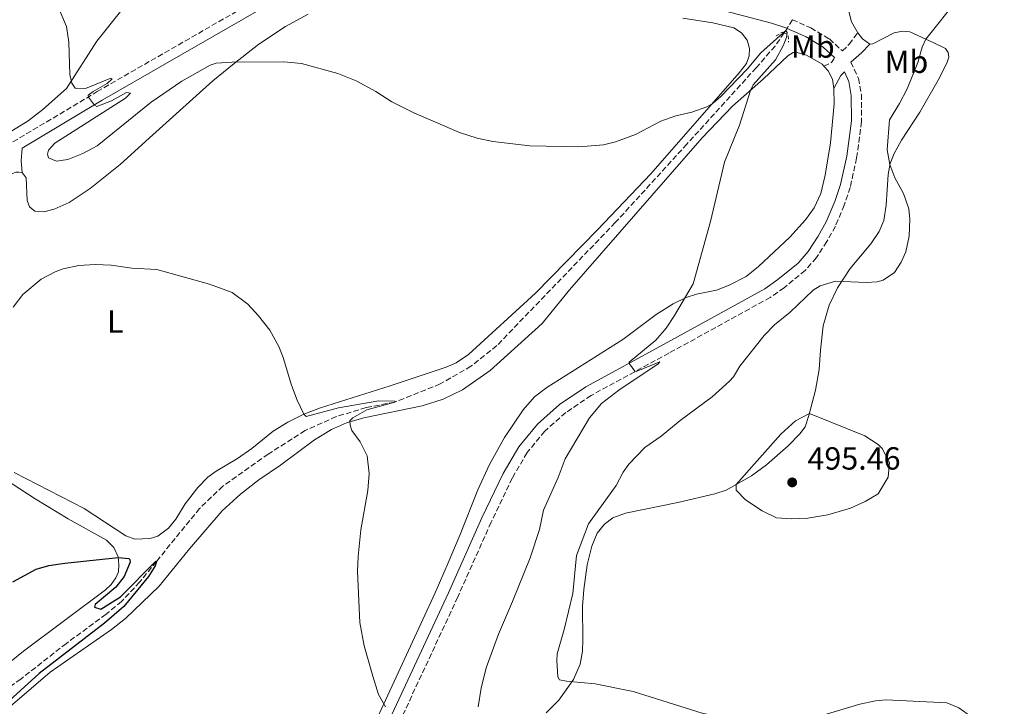
# Model space of a CAD drawing. Units: metres. Extents: x 641890 to 645358, y 4713689 to 4716073.
# Drawn here: x 644733 to 645041, y 4714713 to 4714928 of the extents above; entities that cross this region are included whole.
import ezdxf
from ezdxf.enums import TextEntityAlignment as Align

# ---------------------------------------------------------------- set-up
doc = ezdxf.new("R2010")
doc.units = ezdxf.units.M
doc.header["$MEASUREMENT"] = 0
doc.linetypes.add('DGN Style 2', pattern=[1.7399219301090239, 1.043953158065414, -0.6959687720436097])
doc.linetypes.add('DGN Style 3', pattern=[2.435890702152634, 1.739921930109024, -0.6959687720436097])
for name, color, linetype, lineweight in [('Acequia sin especificar', 4, 'Continuous', 0), ('Barranco lineal', 142, 'DGN Style 3', 13), ('Camino', 7, 'DGN Style 3', 0), ('Cota de punto acotado terreno', 7, 'Continuous', 0), ('Curva de nivel directora', 30, 'Continuous', 30), ('Curva de nivel intermedia', 30, 'Continuous', 0), ('Etiqueta de uso rústico', 92, 'Continuous', 0), ('Línea de cambio de uso (parcela vista)', 92, 'Continuous', 0), ('Margen derecho', 7, 'Continuous', 0), ('Pontón-alcantarilla (pasos de agua)', 1, 'DGN Style 2', 0), ('Punto acotado terreno (símbolo)', 7, 'Continuous', 0)]:
    doc.layers.add(name, color=color, linetype=linetype, lineweight=lineweight)
doc.styles.add('Style-Arial', font='arial.ttf')

# ---------------------------------------------------------------- blocks, each defined once
blk = doc.blocks.new('5PATER')
at = {"layer": 'Acequia sin especificar', "linetype": 'Continuous', "lineweight": 0}
h = blk.add_hatch(color=51, dxfattribs=at)
edge = h.paths.add_edge_path()
edge.add_ellipse((0, 0), major_axis=(-0.1095731443231308, -0.1110710700762829), ratio=0.9994222409660317, start_angle=0, end_angle=360)

msp = doc.modelspace()

# ---------------------------------------------------------------- linework, layer by layer
at = {"layer": 'Barranco lineal', "color": 142, "linetype": 'DGN Style 3', "lineweight": 13, "extrusion": (-0.036171488517385, -0.05869744537517341, 0.9976202851410277), "elevation": -299599.809299393, "flags": 128}
msp.add_lwpolyline([(-1924471.135699393, 4342025.981282969), (-1924471.135699393, 4342022.790452357)], dxfattribs=at)
at = {"layer": 'Barranco lineal', "color": 142, "linetype": 'DGN Style 3', "lineweight": 13, "extrusion": (-0.1399381683619898, 0.0079210274575608, 0.9901285605210609), "elevation": -52429.02836256182, "flags": 128}
msp.add_lwpolyline([(-4743839.690997107, 373827.8932683548), (-4743839.029979736, 373827.5365387154), (-4743838.210725093, 373827.0371172206)], dxfattribs=at)
at = {"layer": 'Barranco lineal', "color": 142, "linetype": 'DGN Style 3', "lineweight": 13}
msp.add_polyline3d([(644972.0899999999, 4714923.880000001, 484.929999999993), (644969.2699999996, 4714919.75, 484.5399999999936), (644963.3700000001, 4714913, 484.25), (644941.6900000004, 4714889.119999999, 483.2799999999989), (644919.2400000002, 4714864.529999999, 482.7599999999948), (644882.1500000004, 4714826.029999999, 481.2700000000041), (644874.04, 4714819.57, 480.6999999999971), (644864.4500000002, 4714814.050000001, 480.070000000007), (644850.1799999997, 4714808.34, 480), (644841.2599999999, 4714806.680000001, 479.3699999999953), (644831.9000000004, 4714803.82, 478.9700000000012), (644822.1500000004, 4714799.49, 478.570000000007), (644810.5800000001, 4714792.100000001, 477.9900000000052), (644796.3799999999, 4714782.050000001, 477.1300000000047), (644789.0999999996, 4714775.100000001, 476.6699999999983), (644775.5899999999, 4714758.51, 475), (644770.3300000001, 4714752.050000001, 474.7100000000065), (644764.6900000004, 4714745.99, 474.3699999999953), (644759.7999999998, 4714741.970000001, 474.1399999999995), (644747.3799999999, 4714732.869999999, 473.679999999993), (644733.1100000005, 4714721.710000001, 473.2200000000012), (644721.54, 4714713.359999999, 472.820000000007)], dxfattribs=at)
at = {"layer": 'Camino', "color": 7, "linetype": 'DGN Style 3', "lineweight": 0, "extrusion": (-0.03069816873938827, -0.0808311497860116, 0.9962549611722491), "elevation": -400426.7347885522, "flags": 128}
msp.add_lwpolyline([(-1071014.394051322, 4619415.655968888), (-1071012.560005662, 4619417.622101264), (-1071012.093218514, 4619419.356923949)], dxfattribs=at)
at = {"layer": 'Camino', "color": 7, "linetype": 'DGN Style 3', "lineweight": 0}
for points in [[(644726.4800000008, 4714887.260000001, 483.6300000000046), (644757.0300000012, 4714905.530000002, 485.1199999999953), (644806.8700000013, 4714934.17, 486.8399999999967), (644818.1900000003, 4714940.230000002, 487.300000000003), (644826.9600000011, 4714943.880000002, 487.6499999999942), (644836.5599999991, 4714946.730000002, 487.9299999999931), (644842.7899999984, 4714948.08, 488.1600000000035), (644847.3799999994, 4714948.680000001, 488.2799999999989), (644853.2199999979, 4714948.830000001, 488.2799999999989), (644863.7899999979, 4714947.99, 488.5599999999977), (644873.3099999976, 4714946.560000002, 488.5599999999977), (644876.4499999981, 4714948.9, 488.6300000000047), (644877.4299999992, 4714950.520000001, 488.6799999999931), (644877.8599999985, 4714952.460000001, 488.9100000000035), (644877.8699999996, 4714954.750000002, 489.2599999999948), (644877.2600000016, 4714958.550000002, 489.6600000000037), (644867.6000000011, 4714993.180000002, 492.9700000000013), (644857.9899999977, 4715025.180000001, 494.6000000000058), (644855.5899999993, 4715032.86, 494.7400000000052)], [(644974.6900000009, 4714928.020000001, 487.3699999999955), (644980.4499999988, 4714925.450000001, 487.1600000000035), (644986.2600000004, 4714921.99, 487.1300000000046), (644990.3399999995, 4714918.24, 487.1300000000046), (644992.510000002, 4714920.340000001, 487.1900000000024), (644995.1299999994, 4714923.939999999, 487.4799999999959)], [(644992.9899999981, 4714914.710000001, 487.1300000000046), (644995.3700000008, 4714909.619999999, 487.0700000000071), (644996.3000000007, 4714904.65, 487.0700000000071), (644996.3299999975, 4714896.17, 487.0200000000041), (644994.8000000009, 4714884.720000002, 486.979999999996), (644992.7899999992, 4714875.560000001, 486.9600000000065), (644990.8999999983, 4714869.980000001, 486.8999999999942), (644988.14, 4714863.400000002, 486.8399999999967), (644985.5100000014, 4714858.600000001, 486.8999999999942), (644982.19, 4714853.600000001, 486.8399999999967), (644978.7199999987, 4714849.560000001, 486.8399999999967), (644972.079999998, 4714844.160000003, 486.7899999999937), (644967.760000002, 4714841.119999999, 486.7500000000001), (644936.0599999981, 4714823.700000001, 485.679999999993), (644911.6599999989, 4714810.430000001, 484.0899999999967), (644903.7499999985, 4714805.090000001, 483.8600000000006), (644897.1599999992, 4714799.300000002, 483.6399999999995), (644891.6099999994, 4714792.550000002, 483.4100000000035), (644886.9800000002, 4714784.560000001, 483.1499999999942), (644880.3700000008, 4714770.78, 482.75), (644869.899999999, 4714747.330000001, 482.1000000000059), (644850.8099999982, 4714706.340000001, 480.6600000000037)]]:
    msp.add_polyline3d(points, dxfattribs=at)
at = {"layer": 'Curva de nivel directora', "color": 30, "linetype": 'Continuous', "lineweight": 30, "elevation": 475, "flags": 128}
msp.add_lwpolyline([(644730.6200000005, 4714752.180000001), (644737.9000000004, 4714756.109999999), (644741.9199999992, 4714757.270000001), (644746.8700000001, 4714757.950000001), (644763.5899999993, 4714759.740000002), (644766.989999999, 4714759.430000001), (644767.2699999984, 4714759.07), (644767.3800000001, 4714758.330000001), (644765.5199999983, 4714753.810000001), (644762.9199999988, 4714750.460000001), (644756.4000000008, 4714744.990000002), (644756.230000001, 4714744.16), (644758.169999999, 4714743.550000002), (644764.3699999994, 4714747.45), (644775.3599999998, 4714758.65), (644775.5900000001, 4714758.51), (644775.1999999988, 4714757.180000001), (644773.0899999988, 4714753.789999999), (644765.3999999998, 4714744.45), (644759.3400000002, 4714739.160000003), (644738.8999999994, 4714723.420000002), (644728.440000001, 4714713.980000001)], dxfattribs=at)
at = {"layer": 'Curva de nivel intermedia', "color": 30, "linetype": 'Continuous', "lineweight": 0, "flags": 128}
for points, elevation in [([(645026.7700000006, 4714934.939999999), (645016.4199999995, 4714921.98), (645015.3100000009, 4714919.439999999), (645013.9299999995, 4714914.63), (645010.6100000005, 4714906.38), (645008.25, 4714901.850000001), (645005.0800000004, 4714896.699999999), (645004.3600000007, 4714887.289999999), (645005.2400000015, 4714882.75), (645006.7700000004, 4714878.55), (645009.5100000006, 4714873.599999999), (645011.1, 4714868.850000001), (645011.4800000021, 4714865.600000001), (645011.2000000004, 4714860.319999999), (645010.1900000002, 4714855.42), (645008.7599999995, 4714852.199999999), (645006.6600000008, 4714848.869999999), (645003.1200000002, 4714846.56), (645001.2000000002, 4714845.980000001), (644997.7600000004, 4714845.829999999), (644988.1700000013, 4714846.249999999), (644983.4100000004, 4714844.74), (644981.1999999997, 4714843.390000001), (644973.9700000011, 4714836.48), (644969.0800000007, 4714832.59), (644965.8799999999, 4714829.239999999), (644958.1900000009, 4714819.619999999), (644956.2199999995, 4714816.279999998), (644955.0100000001, 4714814.930000001), (644949.5400000006, 4714810.029999998), (644939.5200000004, 4714802.659999999), (644933.6300000006, 4714797.75), (644928.4600000007, 4714794.13), (644923.5000000009, 4714788.91), (644921.6600000013, 4714786.449999999), (644919.5700000013, 4714782.24), (644910.8600000008, 4714770.26), (644907.1200000015, 4714760.369999999), (644905.9800000014, 4714748.529999999), (644903.2800000013, 4714737.249999999), (644901.0599999997, 4714729.640000001), (644900.9099999998, 4714727.480000001), (644901.2699999998, 4714722.390000002), (644901.7400000013, 4714721.48), (644903.9500000019, 4714721.019999999)], 490.0000000000001), ([(644745.3300000001, 4714930.769999999), (644747.3799999997, 4714925.849999999), (644748.2100000011, 4714920.949999999), (644748.5000000017, 4714910.890000001), (644749.0499999993, 4714908.15), (644750.1700000014, 4714906.609999998), (644753.3400000009, 4714906.480000001), (644761.3600000008, 4714909.730000001), (644761.6900000017, 4714909.500000001), (644760.1500000015, 4714908.060000001), (644755.7400000015, 4714905.569999998), (644754.2400000017, 4714904.369999998), (644754.2999999998, 4714903.779999998), (644756.1600000019, 4714901.329999999), (644756.9500000008, 4714900.88), (644761.5599999997, 4714902.59), (644766.2200000001, 4714905.289999999), (644767.4800000007, 4714904.999999999), (644765.9000000004, 4714903.499999999), (644743.7400000008, 4714889.38), (644741.8000000007, 4714887.24), (644741.4600000009, 4714885.949999998), (644741.8400000009, 4714884.759999999), (644744.2900000007, 4714883.749999999), (644747.8600000005, 4714884.31), (644752.5099999994, 4714886.149999999), (644756.9800000021, 4714888.51), (644773.9699999995, 4714902.17), (644783.5200000004, 4714908.83), (644792.3899999995, 4714913.75), (644794.2600000004, 4714914.42), (644799.2500000015, 4714914.710000001), (644815.4500000001, 4714914.880000001), (644820.9800000021, 4714914.359999999), (644832.3900000004, 4714911.140000002), (644838.1700000005, 4714908.850000001), (644844.2800000015, 4714905.550000001), (644849.2800000017, 4714902.289999997), (644856.1700000004, 4714898.91), (644870.4199999997, 4714892.739999999)], 485.0000000000001), ([(644870.4199999997, 4714892.739999999), (644876.03, 4714890.929999999), (644880.9299999997, 4714889.92), (644892.4500000019, 4714888.579999999), (644907.820000001, 4714888.189999998), (644915.5200000012, 4714888.82), (644919.3600000013, 4714889.8), (644925.5599999994, 4714892.050000001), (644933.5200000012, 4714896.310000001), (644938.2500000007, 4714897.92), (644943.1799999994, 4714899.069999999), (644947.9, 4714900.720000001), (644949.5600000008, 4714901.669999998), (644952.1400000001, 4714903.92), (644960.5800000002, 4714912.59), (644964.76, 4714917.699999999), (644972.6300000001, 4714924.669999998), (644973.0599999992, 4714923.980000001), (644972.8500000014, 4714922.470000002), (644971.7899999997, 4714919.840000001), (644969.3900000014, 4714915.449999998), (644962.4600000001, 4714907.67), (644961.5599999992, 4714905.92), (644958.1600000019, 4714894.989999999), (644953.4800000013, 4714883.4), (644949.0900000014, 4714864.869999998), (644943.5900000005, 4714845.34), (644937.8300000007, 4714835.480000001), (644935.1900000008, 4714831.529999998), (644931.9200000007, 4714827.749999999), (644923.5900000002, 4714820.9), (644923.6500000006, 4714820.350000001), (644925.3400000003, 4714818.079999999), (644925.7500000016, 4714817.95), (644933.2300000006, 4714820.960000001), (644932.6900000018, 4714820.310000001), (644920.3899999994, 4714812.08), (644914.9500000012, 4714807.909999999), (644911.2099999995, 4714803.439999999), (644903.5800000009, 4714790.570000002), (644901.3300000001, 4714784.789999999), (644896.73, 4714774.539999999), (644895.540000001, 4714768.55), (644892.5999999995, 4714759.63), (644887.100000001, 4714745.930000001), (644882.6300000006, 4714735.809999999), (644878.8600000021, 4714725.220000001), (644877.2599999994, 4714718.890000001), (644876.3400000008, 4714713.050000001)], 485.0000000000001), ([(644730.6800000007, 4714838.029999998), (644733.7200000006, 4714842), (644739.4900000017, 4714846.800000002), (644743.9300000009, 4714849.100000001), (644746.4100000019, 4714850.029999999), (644751.2900000013, 4714851.109999998), (644756.4400000012, 4714851.380000002), (644761.4500000002, 4714851.220000001), (644767.8800000009, 4714850.289999999), (644775.6799999994, 4714849.819999999), (644792.230000001, 4714845.269999998), (644799.3299999998, 4714842.630000001), (644804.2100000014, 4714839.039999999)], 480), ([(644804.2100000014, 4714839.039999999), (644807.5799999998, 4714835.34), (644811.0900000012, 4714830.849999999), (644813.9200000011, 4714825.8), (644815.3100000013, 4714822.330000001), (644817.8500000006, 4714813.619999998), (644819.650000002, 4714808.98), (644821.7000000017, 4714804.579999999), (644822.4500000007, 4714803.859999999), (644832.5900000016, 4714806.550000001), (644845.2100000014, 4714808.77), (644850.2600000006, 4714808.619999998), (644850.1800000002, 4714808.339999998), (644841.4500000018, 4714805.989999999), (644837.0700000008, 4714803.49), (644836.1600000011, 4714802.529999999), (644836.2300000006, 4714801.15), (644836.7600000001, 4714799.51), (644839.3399999995, 4714795.970000002), (644841.5800000015, 4714791.51), (644842.1800000004, 4714786.069999999), (644841.7300000011, 4714780.759999999), (644839.5300000019, 4714768.369999999), (644838.7300000016, 4714760.079999999), (644838.5700000006, 4714755.359999998), (644839.2900000004, 4714739.400000001), (644840.6000000002, 4714732.159999999), (644843.3300000017, 4714722.579999999), (644845.1599999999, 4714716.88), (644847.3400000016, 4714712.999999999)], 480), ([(644980.0199999996, 4714804.789999999), (644975.6800000012, 4714802.46), (644971.1000000013, 4714798.329999999), (644957.0900000011, 4714782.569999999), (644957.1100000013, 4714780.83), (644960.0100000004, 4714777.759999999), (644965.2000000003, 4714774.350000001), (644969.6900000009, 4714772.150000001), (644974.3300000011, 4714771.84), (644979.5500000003, 4714772.019999999), (644985.7800000019, 4714773.13), (644992.900000001, 4714775.170000001), (644997.4500000018, 4714777.220000001), (645001.5399999999, 4714779.619999998), (645004.6700000014, 4714784.9), (645005.0500000014, 4714789.5), (645002.7500000015, 4714793.899999999), (645001.5700000012, 4714795.130000001), (644997.4000000004, 4714797.819999999), (644980.0199999996, 4714804.789999999)], 495), ([(644903.9500000019, 4714721.019999999), (644912.9500000008, 4714720.259999999), (644924.8100000008, 4714717.81), (644946.4600000007, 4714711.05), (644954.9800000011, 4714709.17), (644964.0899999995, 4714707.749999999), (644969.140000001, 4714707.560000001), (644974.1200000009, 4714707.960000001), (644979.3700000015, 4714708.909999998), (644995.8300000012, 4714713.819999999), (645000.7300000008, 4714714.92), (645004.020000001, 4714715.189999999), (645023.0700000015, 4714714.26), (645026.8100000009, 4714712.720000001), (645030.8800000012, 4714709.800000001), (645032.9000000019, 4714707.95), (645035.7699999996, 4714703.359999998), (645037.1799999999, 4714698.939999999), (645037.6000000001, 4714695.689999999), (645037.760000001, 4714685.089999998), (645038.17, 4714682.849999999), (645041.2100000001, 4714678.880000001)], 490.0000000000001)]:
    msp.add_lwpolyline(points, dxfattribs=dict(at, elevation=elevation))
at = {"layer": 'Línea de cambio de uso (parcela vista)', "color": 92, "linetype": 'Continuous', "lineweight": 0, "elevation": 487.4799999999959, "flags": 128}
msp.add_lwpolyline([(644998.9500000002, 4714920.380000001), (644996.6799999997, 4714922.039999999), (644995.1299999999, 4714923.939999999)], dxfattribs=at)
at = {"layer": 'Línea de cambio de uso (parcela vista)', "color": 92, "linetype": 'Continuous', "lineweight": 0}
for points in [[(644995.1299999999, 4714923.939999999, 487.4799999999959), (644993.2400000002, 4714927.390000001, 487.6000000000058), (644992.0199999996, 4714931.82, 487.7700000000041), (644983.4699999997, 4714978.390000001, 488.3999999999942), (644982.1500000004, 4714989.100000001, 488.570000000007), (644980.5899999999, 4715011.930000001, 489.0899999999965), (644976.9600000001, 4715028.84, 489.429999999993), (644974.7300000006, 4715036.560000001, 489.5500000000029), (644972.6100000005, 4715042.49, 489.6000000000058), (644969.7199999997, 4715048.27, 489.8300000000018), (644967.2699999996, 4715051.949999999, 490.0099999999948), (644963.5300000003, 4715056.289999999, 490.1199999999953), (644953.7000000002, 4715065.810000001, 490.5200000000041), (644950.3799999999, 4715069.52, 490.75), (644947.3200000003, 4715074.24, 490.9199999999983), (644945.0499999998, 4715078.75, 491.1000000000058), (644943.7300000006, 4715083.310000001, 491.3300000000018), (644943.0499999998, 4715088.67, 491.6100000000006), (644942.9900000002, 4715092.57, 491.9600000000065), (644943.6600000003, 4715096.34, 492.1300000000047), (644945.8200000003, 4715101.930000001, 492.4100000000035), (644948.9400000004, 4715107.300000001, 492.5899999999965)], [(644764.3700000001, 4714930.609999999, 485.8099999999977), (644756.9500000002, 4714921.27, 485.2899999999936), (644747.4600000001, 4714906.529999999, 484.9499999999971), (644740, 4714899.939999999, 484.429999999993), (644735.3799999999, 4714896.42, 484.1399999999995), (644726.3399999999, 4714890.82, 483.679999999993)], [(644940.4000000004, 4714928.449999999, 486.070000000007), (644949.79, 4714926.99, 485.8999999999942), (644956.3700000001, 4714925.449999999, 485.7899999999936), (644958.7800000003, 4714923.930000001, 485.7299999999959), (644960.5599999997, 4714921.619999999, 485.6100000000006), (644961.29, 4714919.01, 485.5), (644961.1900000004, 4714916.67, 485.5), (644960.3099999997, 4714914.27, 485.4400000000023), (644958.0700000003, 4714911.390000001, 485.3899999999995), (644930.3600000005, 4714879.75, 484.1199999999953), (644913.7199999997, 4714862.32, 483.4400000000023), (644894.2699999996, 4714842.460000001, 482.9199999999983), (644873.2400000002, 4714823.310000001, 481.5399999999936), (644869.3899999997, 4714820.630000001, 481.2599999999948), (644866.29, 4714819.289999999, 481.0800000000018), (644848.7199999997, 4714813.41, 480.7400000000052), (644826.9000000004, 4714806.59, 480.1699999999983), (644821.7000000002, 4714804.58, 480), (644816.7000000002, 4714802.109999999, 479.820000000007), (644812.1600000003, 4714799.289999999, 479.7700000000041), (644805.5, 4714793.859999999, 479.5899999999965), (644800.9600000001, 4714790.710000001, 479.3600000000006), (644794.2800000003, 4714786.789999999, 478.6199999999953), (644791.6500000004, 4714784.869999999, 478.2200000000012), (644788.5899999999, 4714781.609999999, 477.820000000007), (644784.5800000001, 4714776.539999999, 477.4199999999983), (644781.6799999997, 4714771.720000001, 477.0099999999948), (644779.3899999997, 4714768.890000001, 476.8999999999942), (644775.9900000002, 4714766.449999999, 476.8399999999965), (644773.6600000003, 4714765.720000001, 476.7299999999959), (644768.8399999999, 4714765.460000001, 476.7799999999989), (644766.0300000003, 4714766.51, 476.8399999999965), (644752.9500000002, 4714775.07, 478.1600000000035), (644731.0199999996, 4714786.32, 478.7299999999959)], [(644733.54, 4714880.180000001, 483.0299999999989), (644734.7599999999, 4714878.550000001, 482.9199999999983), (644735.1500000004, 4714871.49, 482.1699999999983), (644735.8200000003, 4714869.439999999, 481.7200000000012), (644737.54, 4714868.130000001, 481.1399999999995), (644740.2999999998, 4714867.859999999, 480.7400000000052), (644743.5899999999, 4714868.689999999, 480.8000000000029), (644748.2300000006, 4714870.83, 480.8000000000029), (644754.8600000005, 4714875.16, 481.1999999999971), (644764.2400000002, 4714882.699999999, 481.429999999993), (644774.4500000002, 4714891.99, 482), (644793.2199999997, 4714908.859999999, 484.070000000007), (644799.9199999999, 4714914.289999999, 484.9799999999959), (644807.6200000001, 4714920.33, 485.2700000000041), (644815.9800000006, 4714925.930000001, 485.5599999999977), (644823.1200000001, 4714929.76, 485.8399999999965)], [(644897.5599999997, 4714711.180000001, 488.2899999999936), (644901.5300000003, 4714715.100000001, 489.0899999999965), (644906.2000000002, 4714721.550000001, 490.1199999999953), (644908.2800000003, 4714726.4, 490.6900000000023), (644908.9900000002, 4714730.4, 491.0399999999936), (644909.1200000001, 4714734.029999999, 491.3800000000047), (644908.9900000002, 4714744.4, 491.4400000000023), (644909.4100000003, 4714749.77, 491.3300000000018), (644910.4800000006, 4714757.449999999, 491.3300000000018), (644911.9000000004, 4714763.34, 491.2100000000065), (644913.6200000001, 4714767.32, 491.2100000000065), (644915.8700000001, 4714770.15, 491.3800000000047), (644918.5, 4714772.119999999, 491.6100000000006), (644922.4199999999, 4714773.65, 491.8999999999942), (644938.79, 4714776.949999999, 493.679999999993), (644950.4500000002, 4714779.66, 494.6499999999942), (644954.0099999999, 4714780.82, 494.820000000007), (644961.8700000001, 4714785.300000001, 495.2799999999989), (644966.54, 4714788.730000001, 495.570000000007), (644973.3300000001, 4714794.710000001, 495.6300000000047), (644977.0700000003, 4714798.4, 495.3399999999965), (644978.7300000006, 4714800.67, 495.1699999999983), (644979.8700000001, 4714804.220000001, 495.0500000000029), (644981.9000000004, 4714812.15, 494.3600000000006), (644983.1200000001, 4714818.59, 493.5599999999977), (644983.4800000006, 4714824.65, 492.8699999999953), (644984.2800000003, 4714832.230000001, 491.6699999999983), (644986.2400000002, 4714838.74, 490.8099999999977), (644988.7699999996, 4714844.140000001, 490.1199999999953), (644992.7999999998, 4714850.220000001, 489.7799999999989), (644999.2800000003, 4714857.939999999, 489.3800000000047), (645001.8300000001, 4714861.789999999, 489.2599999999948), (645003.29, 4714865.16, 489.2599999999948), (645004.0800000001, 4714869.949999999, 489.3800000000047), (645004.6600000003, 4714879.539999999, 489.8899999999995), (645005.29, 4714883.039999999, 490.0099999999948), (645006.5300000003, 4714886.180000001, 490.4100000000035), (645008.8499999996, 4714890.300000001, 490.8099999999977), (645014.5800000001, 4714899.109999999, 491.6100000000006), (645020.29, 4714909.07, 492.3600000000006), (645023.0899999999, 4714914.439999999, 491.9600000000065), (645023.6600000003, 4714916.33, 491.6699999999983), (645023.4900000002, 4714917.75, 491.4400000000023), (645022.6500000004, 4714919.060000001, 491.1499999999942), (645019, 4714920.789999999, 490.6900000000023), (645011.5099999999, 4714924.25, 488.6900000000023), (645009.2100000001, 4714924.439999999, 488.3999999999942), (645006.5599999997, 4714923.939999999, 488.1699999999983), (644999.8700000001, 4714920.480000001, 487.4799999999959), (644998.9500000002, 4714920.380000001, 487.4799999999959)], [(644723.0800000001, 4714707.460000001, 475.2100000000065), (644742.2699999996, 4714723.92, 476.0099999999948), (644761.5499999998, 4714737.26, 476.8099999999977), (644765.9400000004, 4714740.640000001, 477.2100000000065), (644776.4199999999, 4714750.810000001, 477.6699999999983), (644785.9100000003, 4714762.430000001, 477.8999999999942), (644796.1799999997, 4714774.300000001, 477.6100000000006), (644801.8799999999, 4714779.58, 477.6100000000006), (644807.6799999997, 4714784.07, 477.7299999999959), (644814.4800000006, 4714788.59, 478.3600000000006), (644825.0899999999, 4714796.609999999, 479.3399999999965), (644830.3600000005, 4714799.810000001, 479.679999999993), (644835.0999999996, 4714801.91, 479.9100000000035), (644840.5300000003, 4714803.42, 480.3699999999953), (644858.7800000003, 4714807.25, 481.2299999999959), (644865.3499999996, 4714809.32, 481.6300000000047), (644871.3600000005, 4714812.220000001, 481.6300000000047), (644880.0700000003, 4714818.230000001, 481.8000000000029), (644896.2999999998, 4714833, 482.8300000000018), (644904.9400000004, 4714843.460000001, 483.2899999999936), (644946.4699999997, 4714891.109999999, 484.1499999999942), (644955.9000000004, 4714900.939999999, 484.6699999999983), (644965.6699999999, 4714909.539999999, 485.2400000000052), (644973.2999999998, 4714916.689999999, 485.9900000000052), (644974.9400000004, 4714917.720000001, 486.1000000000058), (644975.8099999997, 4714917.869999999, 486.2200000000012), (644979.0800000001, 4714916.92, 486.3899999999995), (644983.9900000002, 4714914.060000001, 486.7899999999936), (644984.5300000003, 4714913.480000001, 486.8099999999977)], [(644984.5300000003, 4714913.480000001, 486.8099999999977), (644985.9000000004, 4714911.980000001, 486.8500000000058), (644987.2300000006, 4714909.390000001, 486.8999999999942), (644987.7000000002, 4714906.5, 486.8999999999942)], [(644987.7000000002, 4714906.5, 486.8999999999942), (644987.8099999997, 4714901.689999999, 486.8999999999942), (644986.5899999999, 4714889.470000001, 486.6699999999983), (644984.9199999999, 4714879.350000001, 486.6699999999983), (644983.6399999997, 4714873.680000001, 486.6699999999983), (644981.4600000001, 4714869.15, 486.7299999999959), (644978.8099999997, 4714865.439999999, 486.7299999999959), (644973.9000000004, 4714859.99, 486.7899999999936), (644964.0499999998, 4714850.789999999, 486.7899999999936), (644960.2000000002, 4714847.66, 486.7899999999936), (644954.9199999999, 4714844.960000001, 486.6699999999983), (644950.9100000003, 4714843.380000001, 486.3300000000018), (644944.6500000004, 4714842.130000001, 485.5899999999965), (644941.4000000004, 4714841.109999999, 485.070000000007), (644937.4000000004, 4714839.17, 484.4400000000023), (644932.04, 4714835.82, 483.9199999999983), (644921.6100000005, 4714827.99, 483.4600000000065), (644897.8200000003, 4714812.970000001, 482.1999999999971), (644893.9699999997, 4714810.02, 481.8000000000029), (644890.3600000005, 4714805.970000001, 481.570000000007), (644884.5800000001, 4714797.34, 481.3399999999965), (644879.9000000004, 4714788.869999999, 481.1100000000006), (644876.2199999997, 4714780.92, 481.1699999999983), (644870.7199999997, 4714766.970000001, 481.3399999999965), (644866.8700000001, 4714758.100000001, 481.3399999999965), (644862.7999999998, 4714748.680000001, 481), (644843.5199999996, 4714706.939999999, 479.7899999999936)], [(644729.9800000006, 4714879.640000001, 482.7799999999989), (644731.6100000005, 4714880.33, 482.9199999999983), (644732.5300000003, 4714880.350000001, 483.0299999999989), (644733.54, 4714880.180000001, 483.0299999999989)], [(644728.0300000003, 4714784.33, 477.929999999993), (644737.6200000001, 4714778.109999999, 476.7299999999959), (644748, 4714771.810000001, 475.8699999999953), (644759.9500000002, 4714765.119999999, 475.2899999999936), (644762.2800000003, 4714762.91, 475.1199999999953), (644763.5700000003, 4714759.949999999, 475.0099999999948), (644763.8399999999, 4714757.430000001, 474.8899999999995), (644763.6900000004, 4714755.27, 474.8899999999995), (644762.8899999997, 4714753.430000001, 474.8300000000018), (644761.3700000001, 4714751.34, 474.7200000000012), (644759.5999999996, 4714749.66, 474.6000000000058), (644733.9900000002, 4714730.390000001, 473.6300000000047), (644722.2599999999, 4714721.02, 473.1699999999983)]]:
    msp.add_polyline3d(points, dxfattribs=at)
at = {"layer": 'Margen derecho', "color": 7, "linetype": 'Continuous', "lineweight": 0, "extrusion": (-0.5189196447849489, 0.5027862071927697, 0.6913236811457942), "elevation": 2036231.315523513, "flags": 128}
msp.add_lwpolyline([(-3834992.524646158, -1947570.610429475), (-3834997.003125187, -1947570.139870679), (-3835000.7440353, -1947570.126030714)], dxfattribs=at)
at = {"layer": 'Margen derecho', "color": 7, "linetype": 'Continuous', "lineweight": 0}
for points in [[(644733.5399999995, 4714880.180000001, 483.0299999999989), (644733.249999999, 4714883.890000002, 483.7200000000011), (644733.5599999975, 4714887.810000001, 483.8999999999943), (644758.6299999994, 4714902.800000002, 485.1199999999953), (644808.3999999979, 4714931.41, 486.8399999999967), (644819.5499999992, 4714937.369999999, 487.300000000003), (644828.0199999984, 4714940.9, 487.6499999999942), (644837.339999999, 4714943.67, 487.9299999999931), (644843.329999997, 4714944.960000002, 488.1600000000035), (644847.6299999976, 4714945.529999999, 488.2799999999989), (644853.1299999984, 4714945.67, 488.2799999999989), (644863.4300000003, 4714944.850000001, 488.5599999999977), (644880.1200000005, 4714942.34, 488.5599999999977), (644897.480000001, 4714939.28, 488.5099999999948), (644920.8599999989, 4714935.890000002, 487.8099999999977), (644935.8599999992, 4714933.940000001, 487.6499999999942), (644951.0399999983, 4714931.430000001, 487.6100000000007), (644968.1799999998, 4714926.939999999, 487.4700000000013), (644972.9200000007, 4714925.350000001, 487.3899999999995), (644973.0199999991, 4714925.310000002, 487.3899999999995)], [(644973.0199999991, 4714925.310000002, 487.3899999999995), (644978.989999997, 4714922.640000002, 487.1600000000035), (644984.3599999981, 4714919.440000001, 487.1300000000046), (644987.989999998, 4714916.11, 487.1300000000046)], [(644987.6999999997, 4714906.500000001, 486.8999999999942), (644989.8399999987, 4714910.570000002, 487.0700000000071), (644991.03, 4714911.74, 487.1199999999955), (644992.3299999987, 4714908.7, 487.0700000000071), (644993.1400000001, 4714904.350000001, 487.0700000000071), (644993.1700000013, 4714896.369999999, 487.0200000000041), (644991.6900000017, 4714885.270000001, 486.979999999996), (644989.7399999981, 4714876.410000001, 486.9600000000065), (644987.9400000012, 4714871.100000001, 486.8999999999942), (644985.2899999979, 4714864.770000001, 486.8399999999967), (644982.8000000003, 4714860.240000002, 486.8999999999942), (644979.6599999998, 4714855.51, 486.8399999999967), (644976.5100000004, 4714851.830000001, 486.8399999999967), (644970.1700000013, 4714846.680000001, 486.7899999999937), (644966.0799999988, 4714843.800000002, 486.7500000000001), (644934.5399999982, 4714826.470000001, 485.679999999993), (644910.0199999983, 4714813.130000001, 484.0899999999967), (644901.8199999996, 4714807.600000001, 483.8600000000006), (644894.8799999993, 4714801.500000001, 483.6399999999995), (644889.010000002, 4714794.359999999, 483.4100000000035), (644884.1799999995, 4714786.040000003, 483.1499999999942), (644877.4999999986, 4714772.11, 482.75), (644867.02, 4714748.640000002, 482.1000000000059), (644847.9600000007, 4714707.710000001, 480.6600000000037)]]:
    msp.add_polyline3d(points, dxfattribs=at)
at = {"layer": 'Pontón-alcantarilla (pasos de agua)', "color": 1, "linetype": 'DGN Style 2', "lineweight": 0, "extrusion": (-0.08140942901739415, -0.2526383521893681, 0.9641298501084296), "elevation": -1243208.215529002, "flags": 128}
msp.add_lwpolyline([(-832212.9071112286, 4517559.068814861), (-832211.4388107735, 4517560.801845089), (-832210.8165387211, 4517560.726495949)], dxfattribs=at)
at = {"layer": 'Pontón-alcantarilla (pasos de agua)', "color": 1, "linetype": 'DGN Style 2', "lineweight": 0, "extrusion": (-0.02414153269597239, -0.1233612904129807, 0.9920681319479693), "elevation": -596726.9188780902, "flags": 128}
msp.add_lwpolyline([(-272557.9970443042, 4713398.513857586), (-272556.5902253949, 4713398.195642945), (-272556.101561961, 4713395.888586802)], dxfattribs=at)

# ---------------------------------------------------------------- block references
at = {"layer": 'Punto acotado terreno (símbolo)', "color": 7, "linetype": 'Continuous', "lineweight": 0, "xscale": 10, "yscale": 10, "zscale": 10}
msp.add_blockref('5PATER', (644974.6299999984, 4714783.250000001, 495.4600000000065), dxfattribs=at)

# ---------------------------------------------------------------- texts
at = {"layer": 'Cota de punto acotado terreno', "color": 7, "linetype": 'Continuous', "lineweight": 0, "style": 'Style-Arial'}
msp.add_text('495.46', height=7.000000000000002, dxfattribs=at).set_placement((644979.3999999987, 4714787.250000001, 495.4600000000065))
at = {"layer": 'Etiqueta de uso rústico', "color": 92, "linetype": 'Continuous', "lineweight": 0, "style": 'Style-Arial'}
for s, p in [('Mb', (644981.110246242, 4714919.630010001, 486.8000000000029)), ('Mb', (645010.4002462418, 4714914.860010001, 489.2200000000012)), ('L', (644762.7014203789, 4714833.550010002, 479.6300000000047))]:
    msp.add_text(s, height=7.000000000000002, dxfattribs=at).set_placement(p, align=Align.MIDDLE_CENTER)

doc.saveas('drawing.dxf')
